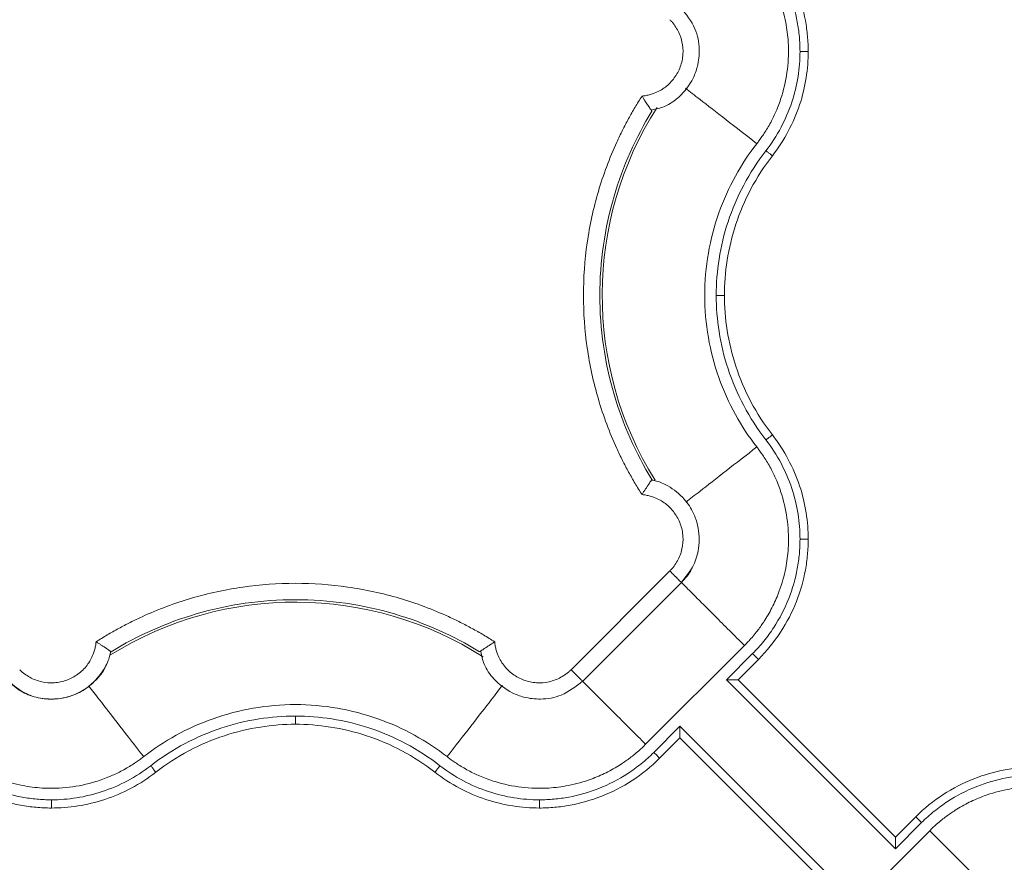
# Model space of a CAD drawing. Units: inches. Extents: x 3407.6 to 3484.2, y 1681.7 to 1780.7.
# Drawn here: x 3420.7 to 3423.7, y 1744.7 to 1747.3 of the extents above; entities that cross this region are included whole.
import ezdxf

# ---------------------------------------------------------------- set-up
doc = ezdxf.new("R2010")
doc.units = ezdxf.units.IN
doc.header["$MEASUREMENT"] = 0

msp = doc.modelspace()

# ---------------------------------------------------------------- linework, layer by layer
at = {"color": 7, "linetype": 'Continuous', "lineweight": 15}
for p, q in [((3422.609, 1745.8945), (3422.609, 1745.8945)), ((3422.61, 1745.8956), (3422.6173, 1745.8929)), ((3422.3632, 1745.3165), (3422.6643, 1745.6175)), ((3422.3985, 1745.2811), (3422.6997, 1745.5822)), ((3420.9613, 1745.3707), (3420.9586, 1745.3637)), ((3420.9602, 1745.3718), (3420.9602, 1745.3718)), ((3422.5904, 1745.0892), (3422.8915, 1745.3903)), ((3422.9163, 1745.3655), (3422.8365, 1745.2857)), ((3422.934, 1745.3478), (3422.8719, 1745.2857)), ((3422.8365, 1745.2857), (3423.3514, 1744.7708)), ((3423.3514, 1744.8062), (3422.8719, 1745.2857)), ((3422.6951, 1745.1443), (3422.6153, 1745.0644)), ((3423.21, 1744.6294), (3422.6951, 1745.1443)), ((3422.6951, 1745.1089), (3422.633, 1745.0468)), ((3422.6951, 1745.1089), (3423.1746, 1744.6294)), ((3423.3514, 1744.8062), (3423.4135, 1744.8683)), ((3423.3514, 1744.7708), (3423.4312, 1744.8506)), ((3423.456, 1744.8259), (3423.155, 1744.5248))]:
    msp.add_line(p, q, dxfattribs=at)
at = {"color": 8, "linetype": 'Continuous', "lineweight": 15}
for centre, start, end in [((3423.5232, 1746.4575), 147.4705, 211.9171), ((3421.5232, 1744.4575), 57.4749, 121.9182)]:
    msp.add_arc(centre, 1.0651, start, end, dxfattribs=at)
at = {"color": 7, "linetype": 'Continuous', "lineweight": 15}
for points, knots in [([(3422.934, 1747.5673), (3422.9596, 1747.5417), (3422.9823, 1747.5135), (3423.0211, 1747.454), (3423.0372, 1747.4226), (3423.0622, 1747.359), (3423.0713, 1747.3267), (3423.0801, 1747.279), (3423.0822, 1747.2633), (3423.0843, 1747.2399), (3423.0849, 1747.2322), (3423.0856, 1747.2167), (3423.0858, 1747.2089), (3423.0858, 1747.2009)], [0, 0, 0, 0, 0.25, 0.25, 0.5, 0.5, 0.75, 0.75, 0.875, 0.875, 0.9375, 0.9375, 1, 1, 1, 1]), ([(3422.9163, 1747.5496), (3422.9284, 1747.5375), (3422.9513, 1747.512), (3422.9909, 1747.4575), (3423.0289, 1747.3843), (3423.051, 1747.3068), (3423.0584, 1747.2534), (3423.0605, 1747.2233), (3423.0607, 1747.2084), (3423.0608, 1747.2009)], [0, 0, 0, 0, 0.0529965, 0.1055333, 0.2081559, 0.3060236, 0.352635, 0.3755549, 0.3986643, 0.3986643, 0.3986643, 0.3986643]), ([(3422.9292, 1746.9197), (3422.9316, 1746.923), (3422.937, 1746.93), (3422.9454, 1746.9417), (3422.9545, 1746.9555), (3422.9643, 1746.9716), (3422.9767, 1746.9941), (3422.9914, 1747.0254), (3423.0103, 1747.0773), (3423.025, 1747.1464), (3423.0271, 1747.222), (3423.0179, 1747.2933), (3423.0015, 1747.352), (3422.9789, 1747.4046), (3422.9599, 1747.4382), (3422.9416, 1747.4658), (3422.9275, 1747.4847), (3422.9122, 1747.5029), (3422.9011, 1747.5151), (3422.8944, 1747.5219), (3422.8915, 1747.5248)], [0, 0, 0, 0, 0.018437, 0.040165, 0.065183, 0.093489, 0.125075, 0.181609, 0.250115, 0.375063, 0.499945, 0.590713, 0.699895, 0.774892, 0.849917, 0.874103, 0.924955, 0.956654, 0.981659, 1, 1, 1, 1]), ([(3422.6085, 1747.0223), (3422.6219, 1747.0251), (3422.6529, 1747.0315), (3422.6987, 1747.0646), (3422.7324, 1747.1084), (3422.7509, 1747.1591), (3422.7565, 1747.2107), (3422.7441, 1747.2763), (3422.714, 1747.3139), (3422.6975, 1747.3344)], [0, 0, 0, 0, 0.102249, 0.237625, 0.415659, 0.511894, 0.641554, 0.804403, 1, 1, 1, 1]), ([(3422.5794, 1747.0648), (3422.5815, 1747.065), (3422.5858, 1747.0654), (3422.5922, 1747.0665), (3422.5985, 1747.0678), (3422.6047, 1747.0694), (3422.6109, 1747.0713), (3422.621, 1747.0749), (3422.6347, 1747.0814), (3422.651, 1747.092), (3422.6656, 1747.1049), (3422.6823, 1747.1247), (3422.6979, 1747.1535), (3422.7058, 1747.1918), (3422.703, 1747.2309), (3422.6913, 1747.2615), (3422.679, 1747.2806), (3422.671, 1747.2906), (3422.6665, 1747.2953), (3422.6643, 1747.2976)], [0, 0, 0, 0, 0.020876, 0.041663, 0.062407, 0.083155, 0.103955, 0.124853, 0.187718, 0.250257, 0.312613, 0.375552, 0.500385, 0.625173, 0.750119, 0.875266, 0.937772, 0.968931, 1, 1, 1, 1]), ([(3423.0608, 1747.2009), (3423.0607, 1747.1753), (3423.0566, 1747.1228), (3423.0377, 1747.0445), (3423.0048, 1746.9679), (3422.9742, 1746.9206), (3422.9569, 1746.8982)], [0, 0, 0, 0, 0.0792394, 0.1621789, 0.248004, 0.3355596, 0.3355596, 0.3355596, 0.3355596]), ([(3423.0858, 1747.2009), (3423.0858, 1747.1747), (3423.0838, 1747.1477), (3423.0752, 1747.0931), (3423.0686, 1747.0655), (3423.0505, 1747.0109), (3423.039, 1746.9839), (3423.0112, 1746.9317), (3422.995, 1746.9065), (3422.9766, 1746.8828)], [0, 0, 0, 0, 0.25, 0.25, 0.5, 0.5, 0.75, 0.75, 1, 1, 1, 1]), ([(3423.0858, 1747.2009), (3423.0858, 1747.2009), (3423.0845, 1747.2009), (3423.0789, 1747.2009), (3423.0706, 1747.2009), (3423.064, 1747.2009), (3423.0608, 1747.2009)], [0, 0, 0, 0, 0.00975773, 0.01951548, 0.02927324, 0.03903103, 0.03903103, 0.03903103, 0.03903103]), ([(3422.5794, 1745.8503), (3422.5758, 1745.8559), (3422.5687, 1745.8671), (3422.5583, 1745.8843), (3422.5483, 1745.9015), (3422.5385, 1745.919), (3422.5291, 1745.9367), (3422.5199, 1745.9545), (3422.5111, 1745.9726), (3422.4941, 1746.0089), (3422.4709, 1746.0646), (3422.4455, 1746.1408), (3422.4257, 1746.2186), (3422.4067, 1746.3238), (3422.3971, 1746.4575), (3422.4067, 1746.5913), (3422.4257, 1746.6965), (3422.4455, 1746.7743), (3422.4709, 1746.8505), (3422.4966, 1746.9123), (3422.5197, 1746.9606), (3422.5383, 1746.9961), (3422.5581, 1747.0309), (3422.5723, 1747.0535), (3422.5794, 1747.0648)], [0, 0, 0, 0, 0.015587, 0.031172, 0.046759, 0.062353, 0.07796, 0.093584, 0.109231, 0.124905, 0.187551, 0.250051, 0.312513, 0.375107, 0.500002, 0.624898, 0.687475, 0.749953, 0.812437, 0.875099, 0.906413, 0.937641, 0.968823, 1, 1, 1, 1]), ([(3422.6097, 1747.0191), (3422.6097, 1747.0192), (3422.6096, 1747.0192), (3422.6092, 1747.0197), (3422.6087, 1747.0205), (3422.6079, 1747.0215), (3422.6064, 1747.0235), (3422.6039, 1747.0271), (3422.6002, 1747.0325), (3422.5963, 1747.0383), (3422.5925, 1747.0441), (3422.5882, 1747.0505), (3422.5838, 1747.0575), (3422.5809, 1747.0624), (3422.5794, 1747.0648)], [0, 0, 0, 0, 0.047699, 0.096301, 0.145805, 0.196208, 0.247534, 0.374633, 0.499881, 0.593509, 0.690513, 0.790862, 0.894232, 1, 1, 1, 1]), ([(3422.6094, 1745.8964), (3422.56, 1745.9769), (3422.4791, 1746.1587), (3422.4362, 1746.4575), (3422.4791, 1746.7564), (3422.56, 1746.9382), (3422.6094, 1747.0186)], [0.022997, 0.022997, 0.022997, 0.022997, 0.311195, 0.622391, 0.933586, 1.221785, 1.221785, 1.221785, 1.221785]), ([(3422.9292, 1745.9954), (3422.9055, 1746.0258), (3422.8836, 1746.0588), (3422.8446, 1746.1295), (3422.8276, 1746.1672), (3422.7997, 1746.2461), (3422.7888, 1746.2872), (3422.7743, 1746.3714), (3422.7706, 1746.4145), (3422.7706, 1746.5006), (3422.7743, 1746.5436), (3422.7888, 1746.6279), (3422.7997, 1746.669), (3422.8276, 1746.7479), (3422.8446, 1746.7856), (3422.8836, 1746.8563), (3422.9055, 1746.8893), (3422.9292, 1746.9197)], [0, 0, 0, 0, 0.125, 0.125, 0.25, 0.25, 0.375, 0.375, 0.5, 0.5, 0.625, 0.625, 0.75, 0.75, 0.875, 0.875, 1, 1, 1, 1]), ([(3422.9569, 1746.8982), (3422.9314, 1746.8654), (3422.8866, 1746.7961), (3422.8388, 1746.6843), (3422.8116, 1746.5706), (3422.8056, 1746.4945), (3422.8056, 1746.4575)], [0, 0, 0, 0, 0.1220324, 0.2409948, 0.3553137, 0.4639702, 0.4639702, 0.4639702, 0.4639702]), ([(3422.9766, 1746.8828), (3422.9517, 1746.8509), (3422.9298, 1746.8169), (3422.8926, 1746.7467), (3422.8773, 1746.7104), (3422.8533, 1746.6374), (3422.8446, 1746.6006), (3422.8332, 1746.528), (3422.8306, 1746.4922), (3422.8306, 1746.4575)], [0, 0, 0, 0, 0.25, 0.25, 0.5, 0.5, 0.75, 0.75, 1, 1, 1, 1]), ([(3422.9766, 1746.8828), (3422.9766, 1746.8828), (3422.9756, 1746.8836), (3422.9712, 1746.8871), (3422.9646, 1746.8922), (3422.9594, 1746.8962), (3422.9569, 1746.8982)], [0, 0, 0, 0, 0.00974992, 0.01949986, 0.02924982, 0.0389998, 0.0389998, 0.0389998, 0.0389998]), ([(3422.8056, 1746.4575), (3422.8056, 1746.4205), (3422.8116, 1746.3445), (3422.8388, 1746.2308), (3422.8866, 1746.119), (3422.9314, 1746.0497), (3422.9569, 1746.0169)], [0, 0, 0, 0, 0.1086566, 0.2229754, 0.3419378, 0.4639702, 0.4639702, 0.4639702, 0.4639702]), ([(3422.8306, 1746.4575), (3422.8306, 1746.4575), (3422.8293, 1746.4575), (3422.8238, 1746.4575), (3422.8155, 1746.4575), (3422.8089, 1746.4575), (3422.8056, 1746.4575)], [0, 0, 0, 0, 0.00974992, 0.01949986, 0.02924982, 0.0389998, 0.0389998, 0.0389998, 0.0389998]), ([(3422.8306, 1746.4575), (3422.8306, 1746.4229), (3422.8332, 1746.3871), (3422.8446, 1746.3145), (3422.8533, 1746.2777), (3422.8773, 1746.2046), (3422.8926, 1746.1684), (3422.9298, 1746.0982), (3422.9517, 1746.0642), (3422.9766, 1746.0322)], [0, 0, 0, 0, 0.25, 0.25, 0.5, 0.5, 0.75, 0.75, 1, 1, 1, 1]), ([(3422.9766, 1746.0322), (3422.9766, 1746.0322), (3422.9756, 1746.0314), (3422.9712, 1746.028), (3422.9646, 1746.0229), (3422.9594, 1746.0189), (3422.9569, 1746.0169)], [0, 0, 0, 0, 0.00975773, 0.01951548, 0.02927324, 0.03903103, 0.03903103, 0.03903103, 0.03903103]), ([(3422.9766, 1746.0322), (3422.995, 1746.0086), (3423.0112, 1745.9834), (3423.039, 1745.9312), (3423.0505, 1745.9042), (3423.0686, 1745.8495), (3423.0752, 1745.8219), (3423.0838, 1745.7674), (3423.0858, 1745.7404), (3423.0858, 1745.7141)], [0, 0, 0, 0, 0.25, 0.25, 0.5, 0.5, 0.75, 0.75, 1, 1, 1, 1]), ([(3422.9569, 1746.0169), (3422.9742, 1745.9945), (3423.0048, 1745.9472), (3423.0377, 1745.8706), (3423.0566, 1745.7923), (3423.0607, 1745.7398), (3423.0608, 1745.7141)], [0, 0, 0, 0, 0.0875556, 0.1733807, 0.2563202, 0.3355596, 0.3355596, 0.3355596, 0.3355596]), ([(3422.9292, 1745.9954), (3422.9316, 1745.9921), (3422.937, 1745.9851), (3422.9454, 1745.9734), (3422.9545, 1745.9596), (3422.9643, 1745.9435), (3422.9767, 1745.921), (3422.9914, 1745.8897), (3423.0103, 1745.8378), (3423.025, 1745.7687), (3423.0271, 1745.6931), (3423.0179, 1745.6218), (3423.0015, 1745.5631), (3422.9789, 1745.5105), (3422.9599, 1745.4769), (3422.9416, 1745.4493), (3422.9275, 1745.4304), (3422.9122, 1745.4122), (3422.9011, 1745.4), (3422.8944, 1745.3932), (3422.8915, 1745.3903)], [0, 0, 0, 0, 0.018437, 0.040165, 0.065183, 0.093489, 0.125075, 0.18161, 0.250115, 0.375063, 0.499945, 0.590713, 0.699895, 0.774892, 0.849917, 0.874103, 0.924955, 0.956654, 0.981659, 1, 1, 1, 1]), ([(3422.5794, 1745.8503), (3422.5802, 1745.8517), (3422.5819, 1745.8544), (3422.5844, 1745.8584), (3422.5868, 1745.8623), (3422.5892, 1745.8661), (3422.5916, 1745.8696), (3422.5938, 1745.873), (3422.5959, 1745.8762), (3422.5979, 1745.8792), (3422.6007, 1745.8832), (3422.6039, 1745.888), (3422.6067, 1745.892), (3422.6085, 1745.8944), (3422.6094, 1745.8957), (3422.6096, 1745.8959), (3422.6097, 1745.896)], [0, 0, 0, 0, 0.059037, 0.117425, 0.175051, 0.231802, 0.287582, 0.34233, 0.396039, 0.448706, 0.500333, 0.625539, 0.752641, 0.837598, 0.920046, 1, 1, 1, 1]), ([(3422.6975, 1745.5807), (3422.7118, 1745.5979), (3422.7377, 1745.629), (3422.7558, 1745.6915), (3422.7537, 1745.7469), (3422.736, 1745.7977), (3422.7076, 1745.8416), (3422.6668, 1745.8738), (3422.6311, 1745.8907), (3422.6139, 1745.8937), (3422.609, 1745.8945)], [0, 0, 0, 0, 0.16701, 0.302288, 0.480206, 0.576366, 0.705915, 0.868622, 0.962788, 1, 1, 1, 1]), ([(3422.6097, 1745.896), (3422.6097, 1745.896), (3422.6098, 1745.8959), (3422.61, 1745.8957), (3422.61, 1745.8956)], [0, 0, 0, 0, 0.501519, 1, 1, 1, 1]), ([(3422.6643, 1745.6175), (3422.6665, 1745.6198), (3422.671, 1745.6245), (3422.679, 1745.6345), (3422.6913, 1745.6535), (3422.703, 1745.6842), (3422.7058, 1745.7233), (3422.6979, 1745.7616), (3422.6823, 1745.7904), (3422.6656, 1745.8102), (3422.651, 1745.823), (3422.6347, 1745.8337), (3422.6191, 1745.8411), (3422.6048, 1745.8459), (3422.5922, 1745.8488), (3422.5837, 1745.8498), (3422.5794, 1745.8503)], [0, 0, 0, 0, 0.03107, 0.06223, 0.124738, 0.24989, 0.37484, 0.499632, 0.624469, 0.687341, 0.749768, 0.812241, 0.875177, 0.916834, 0.958316, 1, 1, 1, 1]), ([(3423.0608, 1745.7141), (3423.0607, 1745.7067), (3423.0605, 1745.6918), (3423.0584, 1745.6617), (3423.051, 1745.6083), (3423.0289, 1745.5308), (3422.9909, 1745.4576), (3422.9513, 1745.4031), (3422.9284, 1745.3776), (3422.9163, 1745.3655)], [0, 0, 0, 0, 0.0231094, 0.0460293, 0.0926407, 0.1905084, 0.293131, 0.3456678, 0.3986643, 0.3986643, 0.3986643, 0.3986643]), ([(3423.0858, 1745.7141), (3423.0858, 1745.7062), (3423.0856, 1745.6984), (3423.0849, 1745.6829), (3423.0843, 1745.6752), (3423.0822, 1745.6518), (3423.0801, 1745.6361), (3423.0713, 1745.5884), (3423.0622, 1745.5561), (3423.0372, 1745.4924), (3423.0211, 1745.4611), (3422.9823, 1745.4016), (3422.9596, 1745.3734), (3422.934, 1745.3478)], [0, 0, 0, 0, 0.0625, 0.0625, 0.125, 0.125, 0.25, 0.25, 0.5, 0.5, 0.75, 0.75, 1, 1, 1, 1]), ([(3423.0858, 1745.7141), (3423.0858, 1745.7141), (3423.0845, 1745.7141), (3423.0789, 1745.7141), (3423.0706, 1745.7141), (3423.064, 1745.7141), (3423.0608, 1745.7141)], [0, 0, 0, 0, 0.00976006, 0.01952013, 0.02928021, 0.03904029, 0.03904029, 0.03904029, 0.03904029]), ([(3422.6995, 1745.5824), (3422.7, 1745.5818), (3422.6995, 1745.5824), (3422.6964, 1745.5854), (3422.6939, 1745.5879), (3422.6873, 1745.5945), (3422.6832, 1745.5986), (3422.6742, 1745.6076), (3422.6693, 1745.6126), (3422.6643, 1745.6175)], [0, 0, 0, 0, 0.25, 0.25, 0.5, 0.5, 0.75, 0.75, 1, 1, 1, 1]), ([(3422.7333, 1745.6309), (3422.7321, 1745.6278), (3422.725, 1745.6092), (3422.711, 1745.5945), (3422.6995, 1745.5824)], [0, 0, 0, 0, 0.169313, 1, 1, 1, 1]), ([(3420.916, 1745.4014), (3420.9216, 1745.405), (3420.9328, 1745.4121), (3420.95, 1745.4225), (3420.9672, 1745.4325), (3420.9847, 1745.4423), (3421.0024, 1745.4517), (3421.0202, 1745.4609), (3421.0382, 1745.4697), (3421.0746, 1745.4867), (3421.1303, 1745.5099), (3421.2065, 1745.5353), (3421.2843, 1745.5551), (3421.3895, 1745.5741), (3421.5232, 1745.5837), (3421.657, 1745.5741), (3421.7622, 1745.5551), (3421.84, 1745.5353), (3421.9162, 1745.5099), (3421.978, 1745.4842), (3422.0263, 1745.4611), (3422.0618, 1745.4424), (3422.0967, 1745.4227), (3422.1192, 1745.4085), (3422.1305, 1745.4014)], [0, 0, 0, 0, 0.015587, 0.031172, 0.046759, 0.062353, 0.07796, 0.093584, 0.109231, 0.124905, 0.187551, 0.250051, 0.312513, 0.375107, 0.500002, 0.624898, 0.687475, 0.749953, 0.812437, 0.875099, 0.906413, 0.937641, 0.968823, 1, 1, 1, 1]), ([(3420.9621, 1745.3714), (3421.0426, 1745.4207), (3421.2244, 1745.5017), (3421.5232, 1745.5445), (3421.8221, 1745.5017), (3422.0039, 1745.4207), (3422.0843, 1745.3714)], [0.022995, 0.022995, 0.022995, 0.022995, 0.311197, 0.622394, 0.933592, 1.221794, 1.221794, 1.221794, 1.221794]), ([(3420.6833, 1745.3165), (3420.6856, 1745.3143), (3420.6902, 1745.3098), (3420.7003, 1745.3018), (3420.7193, 1745.2895), (3420.7499, 1745.2779), (3420.789, 1745.275), (3420.8273, 1745.283), (3420.8561, 1745.2985), (3420.8759, 1745.3153), (3420.8888, 1745.3298), (3420.8994, 1745.3461), (3420.9068, 1745.3617), (3420.9116, 1745.376), (3420.9145, 1745.3886), (3420.9155, 1745.3971), (3420.916, 1745.4014)], [0, 0, 0, 0, 0.03107, 0.062231, 0.12474, 0.249894, 0.374846, 0.499639, 0.624474, 0.687346, 0.749771, 0.812242, 0.875179, 0.916836, 0.958318, 1, 1, 1, 1]), ([(3420.916, 1745.4014), (3420.9173, 1745.4006), (3420.9201, 1745.3989), (3420.9241, 1745.3964), (3420.928, 1745.394), (3420.9318, 1745.3916), (3420.9353, 1745.3892), (3420.9387, 1745.387), (3420.9419, 1745.3849), (3420.9449, 1745.3829), (3420.9489, 1745.3801), (3420.9537, 1745.3769), (3420.9577, 1745.3741), (3420.9601, 1745.3723), (3420.9614, 1745.3713), (3420.9616, 1745.3712), (3420.9617, 1745.3711)], [0, 0, 0, 0, 0.059033, 0.117419, 0.175042, 0.231793, 0.287572, 0.342322, 0.396032, 0.448702, 0.500333, 0.625538, 0.752641, 0.837598, 0.920046, 1, 1, 1, 1]), ([(3422.1305, 1745.4014), (3422.1292, 1745.4006), (3422.1267, 1745.3991), (3422.123, 1745.3968), (3422.1196, 1745.3946), (3422.1165, 1745.3927), (3422.1117, 1745.3895), (3422.1056, 1745.3855), (3422.099, 1745.3811), (3422.0938, 1745.3775), (3422.0899, 1745.3747), (3422.087, 1745.3727), (3422.0852, 1745.3714), (3422.085, 1745.3712), (3422.0848, 1745.3711)], [0, 0, 0, 0, 0.056591, 0.109851, 0.159719, 0.206151, 0.249122, 0.381623, 0.500098, 0.606168, 0.708868, 0.808614, 0.905669, 1, 1, 1, 1]), ([(3422.1305, 1745.4014), (3422.1307, 1745.3993), (3422.1312, 1745.395), (3422.1322, 1745.3886), (3422.1335, 1745.3823), (3422.1351, 1745.3761), (3422.137, 1745.3699), (3422.1406, 1745.3598), (3422.1471, 1745.3461), (3422.1577, 1745.3298), (3422.1706, 1745.3153), (3422.1904, 1745.2985), (3422.2192, 1745.283), (3422.2575, 1745.275), (3422.2966, 1745.2779), (3422.3272, 1745.2895), (3422.3462, 1745.3018), (3422.3563, 1745.3098), (3422.3609, 1745.3143), (3422.3632, 1745.3165)], [0, 0, 0, 0, 0.020875, 0.041661, 0.062405, 0.083153, 0.103953, 0.124851, 0.187716, 0.250254, 0.312609, 0.375547, 0.500378, 0.625167, 0.750114, 0.875264, 0.937772, 0.968931, 1, 1, 1, 1]), ([(3420.6483, 1745.2815), (3420.6656, 1745.2675), (3420.6968, 1745.2421), (3420.759, 1745.2249), (3420.8141, 1745.2274), (3420.8645, 1745.2454), (3420.9079, 1745.2738), (3420.9398, 1745.3145), (3420.9565, 1745.3499), (3420.9594, 1745.367), (3420.9602, 1745.3718)], [0, 0, 0, 0, 0.167071, 0.302422, 0.48042, 0.576628, 0.706232, 0.869003, 0.963199, 1, 1, 1, 1]), ([(3420.9617, 1745.3711), (3420.9617, 1745.3711), (3420.9616, 1745.371), (3420.9614, 1745.3708), (3420.9613, 1745.3707)], [0, 0, 0, 0, 0.501515, 1, 1, 1, 1]), ([(3422.088, 1745.3723), (3422.0907, 1745.359), (3422.0971, 1745.3282), (3422.1298, 1745.2827), (3422.1732, 1745.249), (3422.2234, 1745.2303), (3422.2746, 1745.2243), (3422.34, 1745.2359), (3422.3776, 1745.2654), (3422.3982, 1745.2815)], [0, 0, 0, 0, 0.101801, 0.23725, 0.415381, 0.511665, 0.641395, 0.804332, 1, 1, 1, 1]), ([(3422.9163, 1745.3655), (3422.9186, 1745.3632), (3422.9233, 1745.3586), (3422.9292, 1745.3527), (3422.9331, 1745.3488), (3422.934, 1745.3478), (3422.934, 1745.3478)], [0, 0, 0, 0, 0.00976009, 0.01952016, 0.02928023, 0.03904029, 0.03904029, 0.03904029, 0.03904029]), ([(3420.9475, 1745.3343), (3420.9463, 1745.331), (3420.9397, 1745.3122), (3420.9158, 1745.2833), (3420.8776, 1745.2517), (3420.8316, 1745.2318), (3420.7822, 1745.2245), (3420.7327, 1745.2307), (3420.6859, 1745.249), (3420.6607, 1745.2705), (3420.6481, 1745.2813)], [0, 0, 0, 0, 0.029098, 0.1678, 0.306498, 0.445197, 0.583896, 0.722595, 0.861297, 1, 1, 1, 1]), ([(3422.8719, 1745.2857), (3422.8719, 1745.2857), (3422.8718, 1745.2857), (3422.8713, 1745.2857), (3422.8706, 1745.2857), (3422.8695, 1745.2857), (3422.8677, 1745.2857), (3422.8644, 1745.2857), (3422.8597, 1745.2857), (3422.8542, 1745.2857), (3422.8489, 1745.2857), (3422.8428, 1745.2857), (3422.8389, 1745.2857), (3422.8365, 1745.2857)], [0, 0, 0, 0, 0.047705, 0.096241, 0.145919, 0.197051, 0.249967, 0.367305, 0.499906, 0.615794, 0.750053, 0.852745, 1, 1, 1, 1]), ([(3421.0611, 1745.0516), (3421.0915, 1745.0753), (3421.1245, 1745.0972), (3421.1952, 1745.1362), (3421.2329, 1745.1532), (3421.3118, 1745.1811), (3421.3529, 1745.192), (3421.4371, 1745.2065), (3421.4802, 1745.2102), (3421.5663, 1745.2102), (3421.6093, 1745.2065), (3421.6936, 1745.192), (3421.7347, 1745.1811), (3421.8136, 1745.1532), (3421.8513, 1745.1362), (3421.922, 1745.0972), (3421.955, 1745.0753), (3421.9854, 1745.0516)], [0, 0, 0, 0, 0.125, 0.125, 0.25, 0.25, 0.375, 0.375, 0.5, 0.5, 0.625, 0.625, 0.75, 0.75, 0.875, 0.875, 1, 1, 1, 1]), ([(3421.5232, 1745.1752), (3421.4862, 1745.1752), (3421.4102, 1745.1692), (3421.2965, 1745.1419), (3421.1847, 1745.0942), (3421.1154, 1745.0494), (3421.0826, 1745.0239)], [0, 0, 0, 0, 0.1086566, 0.2229754, 0.3419378, 0.4639702, 0.4639702, 0.4639702, 0.4639702]), ([(3421.9639, 1745.0239), (3421.9311, 1745.0494), (3421.8618, 1745.0942), (3421.75, 1745.1419), (3421.6363, 1745.1692), (3421.5603, 1745.1752), (3421.5232, 1745.1752)], [0, 0, 0, 0, 0.1220324, 0.2409948, 0.3553137, 0.4639702, 0.4639702, 0.4639702, 0.4639702]), ([(3421.5232, 1745.1502), (3421.5232, 1745.1502), (3421.5232, 1745.1515), (3421.5232, 1745.157), (3421.5232, 1745.1653), (3421.5232, 1745.1719), (3421.5232, 1745.1752)], [0, 0, 0, 0, 0.00974992, 0.01949986, 0.02924982, 0.0389998, 0.0389998, 0.0389998, 0.0389998]), ([(3421.5232, 1745.1502), (3421.4886, 1745.1502), (3421.4528, 1745.1475), (3421.3802, 1745.1362), (3421.3434, 1745.1275), (3421.2703, 1745.1035), (3421.2341, 1745.0882), (3421.1639, 1745.051), (3421.1299, 1745.0291), (3421.0979, 1745.0042)], [0, 0, 0, 0, 0.25, 0.25, 0.5, 0.5, 0.75, 0.75, 1, 1, 1, 1]), ([(3421.9485, 1745.0042), (3421.9166, 1745.0291), (3421.8826, 1745.051), (3421.8124, 1745.0882), (3421.7761, 1745.1035), (3421.7031, 1745.1275), (3421.6663, 1745.1362), (3421.5937, 1745.1475), (3421.5579, 1745.1502), (3421.5232, 1745.1502)], [0, 0, 0, 0, 0.25, 0.25, 0.5, 0.5, 0.75, 0.75, 1, 1, 1, 1]), ([(3422.6951, 1745.1443), (3422.6951, 1745.143), (3422.6951, 1745.1407), (3422.6951, 1745.1374), (3422.6951, 1745.1348), (3422.6951, 1745.1311), (3422.6951, 1745.1266), (3422.6951, 1745.1211), (3422.6951, 1745.1164), (3422.6951, 1745.1128), (3422.6951, 1745.1105), (3422.6951, 1745.1092), (3422.6951, 1745.109), (3422.6951, 1745.1089)], [0, 0, 0, 0, 0.079206, 0.147342, 0.204321, 0.250111, 0.38435, 0.500296, 0.632877, 0.750273, 0.837367, 0.920119, 1, 1, 1, 1]), ([(3421.0611, 1745.0516), (3421.0578, 1745.0491), (3421.0508, 1745.0437), (3421.039, 1745.0354), (3421.0252, 1745.0263), (3421.0092, 1745.0165), (3420.9867, 1745.0041), (3420.9554, 1744.9894), (3420.9035, 1744.9705), (3420.8344, 1744.9558), (3420.7588, 1744.9537), (3420.6875, 1744.9629), (3420.6288, 1744.9793), (3420.5762, 1745.0019), (3420.5427, 1745.0208), (3420.5151, 1745.0391), (3420.4962, 1745.0532), (3420.478, 1745.0685), (3420.4658, 1745.0797), (3420.4589, 1745.0864), (3420.4561, 1745.0892)], [0, 0, 0, 0, 0.018498, 0.040257, 0.065275, 0.093551, 0.125075, 0.181691, 0.250115, 0.375064, 0.499945, 0.590938, 0.699895, 0.774892, 0.849917, 0.874109, 0.924955, 0.956663, 0.981667, 1, 1, 1, 1]), ([(3421.9854, 1745.0516), (3421.9887, 1745.0491), (3421.9957, 1745.0437), (3422.0075, 1745.0354), (3422.0213, 1745.0263), (3422.0373, 1745.0165), (3422.0598, 1745.0041), (3422.0911, 1744.9894), (3422.143, 1744.9705), (3422.2121, 1744.9558), (3422.2877, 1744.9537), (3422.359, 1744.9629), (3422.4177, 1744.9793), (3422.4703, 1745.0019), (3422.5038, 1745.0208), (3422.5314, 1745.0391), (3422.5503, 1745.0532), (3422.5685, 1745.0685), (3422.5807, 1745.0797), (3422.5876, 1745.0864), (3422.5904, 1745.0892)], [0, 0, 0, 0, 0.018498, 0.040257, 0.065275, 0.093551, 0.125075, 0.181691, 0.250115, 0.375064, 0.499945, 0.590939, 0.699895, 0.774892, 0.849917, 0.874109, 0.924955, 0.956663, 0.981668, 1, 1, 1, 1]), ([(3420.7798, 1744.895), (3420.7719, 1744.895), (3420.7641, 1744.8952), (3420.7486, 1744.8959), (3420.7409, 1744.8964), (3420.7175, 1744.8986), (3420.7018, 1744.9007), (3420.6541, 1744.9095), (3420.6218, 1744.9186), (3420.5581, 1744.9436), (3420.5268, 1744.9597), (3420.4673, 1744.9984), (3420.4391, 1745.0212), (3420.4135, 1745.0468)], [0, 0, 0, 0, 0.0625, 0.0625, 0.125, 0.125, 0.25, 0.25, 0.5, 0.5, 0.75, 0.75, 1, 1, 1, 1]), ([(3420.7798, 1744.92), (3420.7724, 1744.9201), (3420.7575, 1744.9203), (3420.7274, 1744.9224), (3420.674, 1744.9298), (3420.5965, 1744.9519), (3420.5233, 1744.9899), (3420.4688, 1745.0295), (3420.4433, 1745.0523), (3420.4312, 1745.0644)], [0, 0, 0, 0, 0.0231094, 0.0460293, 0.0926407, 0.1905084, 0.293131, 0.3456678, 0.3986643, 0.3986643, 0.3986643, 0.3986643]), ([(3422.6153, 1745.0644), (3422.6032, 1745.0523), (3422.5777, 1745.0295), (3422.5232, 1744.9899), (3422.45, 1744.9519), (3422.3725, 1744.9298), (3422.3191, 1744.9224), (3422.289, 1744.9203), (3422.2741, 1744.9201), (3422.2667, 1744.92)], [0, 0, 0, 0, 0.0529965, 0.1055333, 0.2081559, 0.3060236, 0.352635, 0.3755549, 0.3986643, 0.3986643, 0.3986643, 0.3986643]), ([(3422.633, 1745.0468), (3422.6074, 1745.0212), (3422.5792, 1744.9984), (3422.5197, 1744.9597), (3422.4883, 1744.9436), (3422.4247, 1744.9186), (3422.3924, 1744.9095), (3422.3447, 1744.9007), (3422.329, 1744.8986), (3422.3056, 1744.8964), (3422.2979, 1744.8959), (3422.2824, 1744.8952), (3422.2746, 1744.895), (3422.2667, 1744.895)], [0, 0, 0, 0, 0.25, 0.25, 0.5, 0.5, 0.75, 0.75, 0.875, 0.875, 0.9375, 0.9375, 1, 1, 1, 1]), ([(3422.6153, 1745.0644), (3422.6199, 1745.0598), (3422.6245, 1745.0552), (3422.6311, 1745.0487), (3422.633, 1745.0468), (3422.633, 1745.0468)], [0, 0, 0, 0, 0.5, 0.5, 1, 1, 1, 1]), ([(3421.0826, 1745.0239), (3421.0602, 1745.0066), (3421.0129, 1744.976), (3420.9363, 1744.9431), (3420.858, 1744.9242), (3420.8055, 1744.9201), (3420.7798, 1744.92)], [0, 0, 0, 0, 0.0875556, 0.1733807, 0.2563202, 0.3355596, 0.3355596, 0.3355596, 0.3355596]), ([(3421.0979, 1745.0042), (3421.0979, 1745.0042), (3421.0971, 1745.0052), (3421.0937, 1745.0096), (3421.0886, 1745.0162), (3421.0846, 1745.0214), (3421.0826, 1745.0239)], [0, 0, 0, 0, 0.00975773, 0.01951548, 0.02927324, 0.03903103, 0.03903103, 0.03903103, 0.03903103]), ([(3421.9485, 1745.0042), (3421.9485, 1745.0042), (3421.9493, 1745.0052), (3421.9528, 1745.0096), (3421.9579, 1745.0162), (3421.9619, 1745.0214), (3421.9639, 1745.0239)], [0, 0, 0, 0, 0.00974992, 0.01949986, 0.02924982, 0.0389998, 0.0389998, 0.0389998, 0.0389998]), ([(3422.2667, 1744.92), (3422.241, 1744.9201), (3422.1885, 1744.9242), (3422.1102, 1744.9431), (3422.0336, 1744.976), (3421.9863, 1745.0066), (3421.9639, 1745.0239)], [0, 0, 0, 0, 0.0792394, 0.1621789, 0.248004, 0.3355596, 0.3355596, 0.3355596, 0.3355596]), ([(3423.4135, 1744.8683), (3423.4391, 1744.8939), (3423.4673, 1744.9166), (3423.5268, 1744.9554), (3423.5581, 1744.9715), (3423.6218, 1744.9965), (3423.6541, 1745.0056), (3423.7018, 1745.0144), (3423.7175, 1745.0165), (3423.7409, 1745.0186), (3423.7486, 1745.0192), (3423.7641, 1745.0199), (3423.7719, 1745.02), (3423.7798, 1745.02)], [0, 0, 0, 0, 0.25, 0.25, 0.5, 0.5, 0.75, 0.75, 0.875, 0.875, 0.9375, 0.9375, 1, 1, 1, 1]), ([(3421.0979, 1745.0042), (3421.0743, 1744.9858), (3421.0491, 1744.9695), (3420.9969, 1744.9418), (3420.9699, 1744.9303), (3420.9152, 1744.9122), (3420.8877, 1744.9056), (3420.8331, 1744.897), (3420.8061, 1744.895), (3420.7798, 1744.895)], [0, 0, 0, 0, 0.25, 0.25, 0.5, 0.5, 0.75, 0.75, 1, 1, 1, 1]), ([(3422.2667, 1744.895), (3422.2404, 1744.895), (3422.2134, 1744.897), (3422.1588, 1744.9056), (3422.1312, 1744.9122), (3422.0766, 1744.9303), (3422.0496, 1744.9418), (3421.9974, 1744.9695), (3421.9722, 1744.9858), (3421.9485, 1745.0042)], [0, 0, 0, 0, 0.25, 0.25, 0.5, 0.5, 0.75, 0.75, 1, 1, 1, 1]), ([(3423.4312, 1744.8506), (3423.4433, 1744.8627), (3423.4688, 1744.8856), (3423.5233, 1744.9252), (3423.5965, 1744.9632), (3423.674, 1744.9853), (3423.7274, 1744.9927), (3423.7575, 1744.9948), (3423.7724, 1744.995), (3423.7798, 1744.995)], [0, 0, 0, 0, 0.0529965, 0.1055333, 0.2081559, 0.3060236, 0.352635, 0.3755549, 0.3986643, 0.3986643, 0.3986643, 0.3986643]), ([(3424.0611, 1744.8635), (3424.0578, 1744.8659), (3424.0508, 1744.8713), (3424.039, 1744.8797), (3424.0252, 1744.8888), (3424.0092, 1744.8986), (3423.9867, 1744.911), (3423.9554, 1744.9257), (3423.9035, 1744.9446), (3423.8344, 1744.9593), (3423.7588, 1744.9614), (3423.6875, 1744.9522), (3423.6288, 1744.9358), (3423.5762, 1744.9132), (3423.5427, 1744.8943), (3423.5151, 1744.8759), (3423.4962, 1744.8619), (3423.478, 1744.8466), (3423.4658, 1744.8354), (3423.4589, 1744.8287), (3423.4561, 1744.8259)], [0, 0, 0, 0, 0.018498, 0.040257, 0.065275, 0.093551, 0.125075, 0.181691, 0.250115, 0.375064, 0.499945, 0.590939, 0.699895, 0.774892, 0.849917, 0.874109, 0.924955, 0.956663, 0.981668, 1, 1, 1, 1]), ([(3420.7798, 1744.895), (3420.7798, 1744.895), (3420.7798, 1744.8963), (3420.7798, 1744.9019), (3420.7798, 1744.9102), (3420.7798, 1744.9168), (3420.7798, 1744.92)], [0, 0, 0, 0, 0.00976006, 0.01952013, 0.02928021, 0.03904029, 0.03904029, 0.03904029, 0.03904029]), ([(3422.2667, 1744.895), (3422.2667, 1744.895), (3422.2667, 1744.8963), (3422.2667, 1744.9019), (3422.2667, 1744.9102), (3422.2667, 1744.9168), (3422.2667, 1744.92)], [0, 0, 0, 0, 0.00975773, 0.01951548, 0.02927324, 0.03903103, 0.03903103, 0.03903103, 0.03903103]), ([(3423.4312, 1744.8506), (3423.4266, 1744.8553), (3423.422, 1744.8599), (3423.4154, 1744.8664), (3423.4135, 1744.8683), (3423.4135, 1744.8683)], [0, 0, 0, 0, 0.5, 0.5, 1, 1, 1, 1]), ([(3423.3514, 1744.7708), (3423.3514, 1744.7721), (3423.3514, 1744.7744), (3423.3514, 1744.7777), (3423.3514, 1744.7803), (3423.3514, 1744.784), (3423.3514, 1744.7885), (3423.3514, 1744.794), (3423.3514, 1744.7987), (3423.3514, 1744.8023), (3423.3514, 1744.8046), (3423.3514, 1744.8059), (3423.3514, 1744.8061), (3423.3514, 1744.8062)], [0, 0, 0, 0, 0.079206, 0.147342, 0.204321, 0.250111, 0.38435, 0.500296, 0.632877, 0.750273, 0.837367, 0.920119, 1, 1, 1, 1])]:
    msp.add_open_spline(points, degree=3, knots=knots, dxfattribs=at)
at = {"color": 8, "linetype": 'Continuous', "lineweight": 15}
for points, knots in [([(3422.7119, 1747.0887), (3422.7252, 1747.0784), (3422.7547, 1747.0555), (3422.834, 1746.9938), (3422.8974, 1746.9444), (3422.9292, 1746.9197)], [0, 0, 0, 0, 0.292354, 0.646258, 1, 1, 1, 1]), ([(3422.9292, 1745.9954), (3422.8974, 1745.9707), (3422.834, 1745.9213), (3422.7554, 1745.8602), (3422.7264, 1745.8376), (3422.7135, 1745.8276)], [0, 0, 0, 0, 0.357507, 0.715176, 1, 1, 1, 1]), ([(3422.8915, 1745.3903), (3422.8763, 1745.4056), (3422.8454, 1745.4364), (3422.801, 1745.4809), (3422.7603, 1745.5215), (3422.7267, 1745.5551), (3422.7063, 1745.5756), (3422.6999, 1745.5819), (3422.6997, 1745.5822)], [0, 0, 0, 0, 0.196815, 0.398034, 0.599252, 0.796067, 0.992882, 1, 1, 1, 1]), ([(3422.3986, 1745.2811), (3422.3988, 1745.2809), (3422.4052, 1745.2745), (3422.4256, 1745.2541), (3422.4592, 1745.2205), (3422.4999, 1745.1798), (3422.5443, 1745.1354), (3422.5752, 1745.1045), (3422.5904, 1745.0892)], [0, 0, 0, 0, 0.007307, 0.204085, 0.400862, 0.602042, 0.803222, 1, 1, 1, 1]), ([(3421.0611, 1745.0516), (3421.0364, 1745.0833), (3420.987, 1745.1468), (3420.9259, 1745.2254), (3420.9033, 1745.2544), (3420.8933, 1745.2673)], [0, 0, 0, 0, 0.35749, 0.715142, 1, 1, 1, 1]), ([(3422.1544, 1745.2689), (3422.1441, 1745.2556), (3422.1212, 1745.2261), (3422.0595, 1745.1468), (3422.0101, 1745.0834), (3421.9854, 1745.0516)], [0, 0, 0, 0, 0.292253, 0.646207, 1, 1, 1, 1]), ([(3423.6497, 1744.6322), (3423.6489, 1744.633), (3423.642, 1744.6398), (3423.621, 1744.6609), (3423.5872, 1744.6946), (3423.5466, 1744.7353), (3423.5022, 1744.7797), (3423.4713, 1744.8106), (3423.456, 1744.8259)], [0, 0, 0, 0, 0.025519, 0.218686, 0.411854, 0.609343, 0.806832, 1, 1, 1, 1])]:
    msp.add_open_spline(points, degree=3, knots=knots, dxfattribs=at)
at = {"color": 7, "linetype": 'Continuous', "lineweight": 15}
msp.add_open_spline([(3422.3632, 1745.3165), (3422.3681, 1745.3116), (3422.378, 1745.3016), (3422.3903, 1745.2894), (3422.3978, 1745.2818), (3422.3989, 1745.2808), (3422.3984, 1745.2813)], degree=3, dxfattribs=at)

doc.saveas('drawing.dxf')
